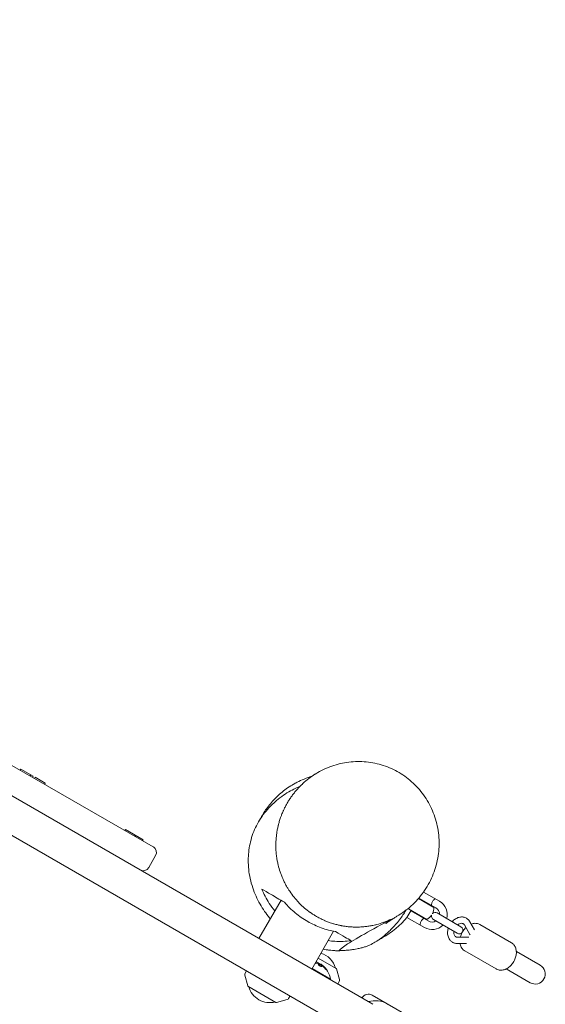
# Model space of a CAD drawing. Units: millimetres. Extents: x -13923 to 14088, y -4732 to 20293.
# Drawn here: x 7920 to 8336, y 1275 to 2054 of the extents above; entities that cross this region are included whole.
import ezdxf

# ---------------------------------------------------------------- set-up
doc = ezdxf.new("R2010")
doc.units = ezdxf.units.MM
doc.header["$LTSCALE"] = 20
doc.layers.add('2d', color=230, linetype='Continuous')

msp = doc.modelspace()

# ---------------------------------------------------------------- linework, layer by layer
at = {"layer": '2d', "lineweight": 0}
for p, q in [((6848.69, 2053.83), (8199.11, 1274.6)), ((6835.15, 2030.47), (8185.62, 1251.22)), ((8025.33, 1399.12), (7904.75, 1468.7)), ((7919.92, 1459.95), (7920.42, 1460.82)), ((7920.42, 1460.82), (7930.14, 1455.2)), ((7927.97, 1455.3), (7928.47, 1456.17)), ((7929.65, 1454.34), (7930.14, 1455.2)), ((7931.28, 1453.39), (7931.78, 1454.26)), ((7931.78, 1454.26), (7939.84, 1449.61)), ((7939.34, 1448.74), (7939.84, 1449.61)), ((8002.7, 1412.18), (8003.2, 1413.05)), ((8003.2, 1413.05), (8017.36, 1404.88)), ((8010.75, 1407.54), (8011.25, 1408.4)), ((8016.86, 1404.01), (8017.36, 1404.88)), ((8021.67, 1382.76), (8027.17, 1392.29)), ((8126.4, 1356.97), (8108.9, 1326.66)), ((8235.13, 1358.3), (8247.25, 1351.31)), ((8248.92, 1350.92), (8235.46, 1358.69)), ((8237.41, 1356.99), (8237.66, 1357.42)), ((8239.18, 1363.47), (8251.92, 1356.12)), ((8229.07, 1348.53), (8226.07, 1343.33)), ((8241.75, 1341.79), (8227.28, 1350.13)), ((8229.07, 1348.53), (8242.93, 1340.53)), ((8242.61, 1353.99), (8242.86, 1354.42)), ((8239.93, 1335.33), (8226.07, 1343.33)), ((8231.67, 1347.03), (8231.92, 1347.46)), ((8236.86, 1344.03), (8237.11, 1344.46)), ((8246.93, 1341.68), (8265.81, 1330.79)), ((8268.81, 1335.98), (8249.93, 1346.88)), ((8275.84, 1329.89), (8271.49, 1337.5)), ((8279.52, 1333.52), (8275.83, 1339.98)), ((8308.73, 1323.34), (8283.83, 1337.71)), ((8167.99, 1332.41), (8150.74, 1302.52)), ((8265.84, 1327.71), (8274.61, 1327.76)), ((8265.87, 1322.71), (8273.3, 1322.75)), ((8296.74, 1302.55), (8271.83, 1316.92)), ((8155.74, 1311.18), (8170.15, 1302.86)), ((8331.54, 1305.56), (8312.63, 1316.47)), ((8150.99, 1302.95), (8165.58, 1294.53)), ((8154.82, 1308.01), (8154.72, 1307.84)), ((8172.65, 1294.1), (8170.38, 1302.56)), ((8304.64, 1302.61), (8323.55, 1291.7)), ((8100.01, 1289.24), (8097.75, 1297.69)), ((8097.91, 1299.14), (8099, 1301.2)), ((8165.58, 1294.53), (8165.33, 1294.09)), ((8122.41, 1276.14), (8100.25, 1288.93)), ((8171.39, 1290.6), (8172.48, 1292.65)), ((8122.79, 1276.09), (8131.24, 1278.36)), ((8132.42, 1279.23), (8133.65, 1281.2)), ((8262.48, 1244.96), (8198.65, 1281.8)), ((8199.11, 1274.6), (8199.12, 1274.6))]:
    msp.add_line(p, q, dxfattribs=at)
for centre, radius, start, end in [((8022.84, 1394.79), 5, 330.0139, 60.0139), ((8017.34, 1385.26), 5, 240.0139, 330.0139), ((8245.92, 1345.73), 12, 344.49141, 60.0139), ((8226.28, 1350.13), 1, 3.06963, 25.20415), ((8237.26, 1350.72), 10, 183.06963, 183.38091), ((8237.26, 1350.72), 10, 333.73331, 3.38091), ((8245.92, 1345.73), 6, 0.0139, 60.0139), ((8237.26, 1350.72), 10, 296.64688, 326.29448), ((8245.92, 1345.73), 6, 240.0139, 300.0139), ((8248.43, 1344.28), 3, 163.20014, 240.0139), ((8248.43, 1344.28), 3, 60.0139, 136.82765), ((8245.92, 1345.73), 12, 240.0139, 315.53638), ((8267.31, 1333.39), 3, 240.0139, 60.01387), ((8153.08, 1298.87), 17, 14.86829, 73.10327), ((8147.44, 1291.11), 18.33, 53.06279, 66.47978), ((8147.54, 1291.28), 18.33, 10.20436, 52.38623), ((8169.9, 1302.43), 0.5, 15.0139, 60.0139), ((8327.54, 1298.63), 8, 240.0139, 60.01387), ((8099.68, 1298.21), 2, 152.0139, 195.0139), ((8170.72, 1293.59), 2, 332.0139, 15.0139), ((8100.5, 1289.37), 0.5, 195.0139, 240.0139), ((8117.32, 1292.92), 17, 194.86829, 285.15949), ((8130.72, 1280.29), 2, 285.0139, 328.0139), ((8195.65, 1276.6), 6, 60.0139, 150.0139), ((8122.66, 1276.58), 0.5, 240.0139, 285.0139), ((8200.78, 1257.48), 20, 60.0139, 105.58689)]:
    msp.add_arc(centre, radius, start, end, dxfattribs=at)
for centre, major_axis, ratio, start_param, end_param in [((8148.61, 1290.67), (9.13, 15.83), 0.47027, 0.217944, 0.439995), ((8148.83, 1290.54), (9, 15.6), 0.898878, -0.048048, 0.122951), ((8157.69, 1305.39), (-2.22, 1.6), 0.283761, -1.961315, -1.871434), ((8147.07, 1291.55), (9.13, 15.82), 0.928039, -0.370784, -0.201333)]:
    msp.add_ellipse(centre, major_axis=major_axis, ratio=ratio, start_param=start_param, end_param=end_param, dxfattribs=at)
at = {"layer": '2d', "lineweight": 0, "extrusion": (0, 0, -1)}
for centre, major_axis, ratio, start_param, end_param in [((8146.76, 1291.5), (9.15, 15.86), 0.462474, -0.246418, -0.166253), ((8146.86, 1291.67), (9.15, 15.86), 0.462474, -0.246418, -0.166253), ((8171.48, 1282.43), (15.29, -24.32), 0.151264, -2.761091, -2.751902), ((8147.73, 1290.94), (9.15, 15.86), 0.922591, 0.168181, 0.370221), ((8147.83, 1291.12), (9.15, 15.86), 0.922591, 0.168181, 0.370221)]:
    msp.add_ellipse(centre, major_axis=major_axis, ratio=ratio, start_param=start_param, end_param=end_param, dxfattribs=at)
at = {"layer": '2d', "lineweight": 0}
for points, knots in [([(8153.94, 1457.11), (8155.92, 1458.32), (8157.97, 1459.44), (8162.2, 1461.45), (8164.37, 1462.34), (8168.78, 1463.88), (8171.02, 1464.53), (8175.54, 1465.57), (8177.83, 1465.98), (8182.41, 1466.53), (8184.72, 1466.68), (8189.32, 1466.73), (8191.62, 1466.63), (8196.19, 1466.18), (8198.46, 1465.84), (8202.95, 1464.9), (8205.17, 1464.31), (8209.54, 1462.89), (8211.69, 1462.05), (8215.89, 1460.16), (8217.94, 1459.1), (8221.92, 1456.75), (8223.86, 1455.46), (8227.58, 1452.67), (8229.37, 1451.17), (8232.78, 1447.97), (8234.41, 1446.27), (8237.47, 1442.68), (8238.9, 1440.8), (8241.57, 1436.88), (8242.8, 1434.83), (8245.03, 1430.6), (8246.04, 1428.41), (8247.8, 1423.93), (8248.56, 1421.63), (8249.83, 1416.95), (8250.33, 1414.56), (8251.08, 1409.74), (8251.32, 1407.3), (8251.52, 1402.4), (8251.49, 1399.94), (8251.15, 1395.04), (8250.84, 1392.59), (8249.96, 1387.74), (8249.39, 1385.34), (8247.98, 1380.62), (8247.15, 1378.31), (8245.23, 1373.78), (8244.15, 1371.57), (8241.75, 1367.3), (8240.44, 1365.23), (8237.61, 1361.27), (8236.09, 1359.37), (8232.87, 1355.76), (8231.16, 1354.05), (8228.13, 1351.32), (8226.85, 1350.26), (8225.54, 1349.25)], [0, 0, 0, 0, 7.027688, 7.027688, 14.068169, 14.068169, 21.043407, 21.043407, 27.989115, 27.989115, 34.923032, 34.923032, 41.871016, 41.871016, 48.857005, 48.857005, 55.900632, 55.900632, 63.024759, 63.024759, 70.243653, 70.243653, 77.564523, 77.564523, 85.001414, 85.001414, 92.553162, 92.553162, 100.216295, 100.216295, 107.983334, 107.983334, 115.842426, 115.842426, 123.77925, 123.77925, 131.76928, 131.76928, 139.790815, 139.790815, 147.803732, 147.803732, 155.802015, 155.802015, 163.747925, 163.747925, 171.59835, 171.59835, 179.375388, 179.375388, 187.027476, 187.027476, 194.55671, 194.55671, 201.975393, 201.975393, 207.030144, 207.030144, 207.030144, 207.030144]), ([(8109.95, 1421.27), (8110.29, 1421.93), (8110.65, 1422.58), (8111.8, 1424.63), (8112.64, 1426.02), (8114.44, 1428.73), (8115.4, 1430.08), (8117.42, 1432.71), (8118.5, 1434.01), (8120.78, 1436.56), (8122, 1437.81), (8124.55, 1440.25), (8125.89, 1441.43), (8128.7, 1443.73), (8130.17, 1444.83), (8133.23, 1446.94), (8134.88, 1447.97), (8137.19, 1449.3), (8138.11, 1449.8), (8140.88, 1451.23), (8142.74, 1452.08), (8146.74, 1453.71), (8148.84, 1454.46), (8150.82, 1455.07)], [98.621572, 98.621572, 98.621572, 98.621572, 100.866839, 100.866839, 105.690548, 105.690548, 110.675376, 110.675376, 115.907761, 115.907761, 121.534139, 121.534139, 127.588855, 127.588855, 134.119549, 134.119549, 141.187947, 141.187947, 145.94977, 145.94977, 155.480211, 155.480211, 165.297714, 165.297714, 165.297714, 165.297714]), ([(8213.75, 1342.01), (8211.86, 1341.1), (8209.94, 1340.3), (8207.98, 1339.59), (8207.87, 1339.55), (8207.75, 1339.5), (8207.64, 1339.46), (8205.8, 1338.8), (8203.92, 1338.23), (8202.02, 1337.74), (8201.7, 1337.65), (8201.37, 1337.57), (8201.05, 1337.5), (8200.36, 1337.33), (8199.66, 1337.17), (8198.96, 1337.03), (8198.53, 1336.94), (8198.09, 1336.85), (8197.65, 1336.77), (8197.58, 1336.76), (8197.5, 1336.74), (8197.42, 1336.73), (8196.92, 1336.64), (8196.43, 1336.56), (8195.94, 1336.48), (8195.91, 1336.48), (8195.89, 1336.47), (8195.86, 1336.47), (8195.31, 1336.38), (8194.77, 1336.31), (8194.22, 1336.24), (8193.73, 1336.17), (8193.25, 1336.11), (8192.75, 1336.06), (8191.72, 1335.95), (8190.68, 1335.87), (8189.65, 1335.81), (8188.89, 1335.77), (8188.14, 1335.74), (8187.39, 1335.72), (8187.11, 1335.72), (8186.83, 1335.71), (8186.55, 1335.71), (8185.52, 1335.7), (8184.48, 1335.72), (8183.45, 1335.76), (8182.93, 1335.78), (8182.42, 1335.81), (8181.9, 1335.84), (8181.46, 1335.87), (8181.02, 1335.9), (8180.58, 1335.94), (8180.51, 1335.95), (8180.43, 1335.96), (8180.36, 1335.96), (8179.32, 1336.05), (8178.29, 1336.17), (8177.27, 1336.32), (8177.24, 1336.32), (8177.22, 1336.32), (8177.19, 1336.33), (8176.2, 1336.47), (8175.2, 1336.63), (8174.22, 1336.82), (8174.1, 1336.84), (8173.98, 1336.86), (8173.87, 1336.88), (8172.98, 1337.06), (8172.1, 1337.25), (8171.23, 1337.46), (8170.24, 1337.7), (8169.25, 1337.96), (8168.28, 1338.24), (8167.99, 1338.33), (8167.71, 1338.41), (8167.42, 1338.5), (8166.74, 1338.71), (8166.06, 1338.93), (8165.39, 1339.16), (8164.43, 1339.49), (8163.48, 1339.84), (8162.54, 1340.22), (8162.11, 1340.39), (8161.67, 1340.57), (8161.24, 1340.75), (8161.21, 1340.77), (8161.17, 1340.78), (8161.14, 1340.8), (8160.67, 1341), (8160.21, 1341.2), (8159.75, 1341.41), (8159.25, 1341.64), (8158.76, 1341.87), (8158.27, 1342.11), (8157.86, 1342.31), (8157.45, 1342.52), (8157.04, 1342.73), (8156.49, 1343.01), (8155.95, 1343.3), (8155.41, 1343.6), (8155.08, 1343.78), (8154.75, 1343.97), (8154.42, 1344.16), (8153.56, 1344.65), (8152.71, 1345.17), (8151.88, 1345.7), (8151.25, 1346.1), (8150.62, 1346.52), (8150, 1346.95), (8149.81, 1347.08), (8149.62, 1347.22), (8149.43, 1347.35), (8147.9, 1348.43), (8146.43, 1349.58), (8145.01, 1350.78), (8144.93, 1350.85), (8144.85, 1350.92), (8144.77, 1350.99), (8144.05, 1351.6), (8143.36, 1352.23), (8142.68, 1352.87), (8141.93, 1353.57), (8141.2, 1354.28), (8140.5, 1355.01), (8140.49, 1355.02), (8140.48, 1355.03), (8140.47, 1355.04), (8139.13, 1356.43), (8137.86, 1357.87), (8136.66, 1359.35), (8135.45, 1360.86), (8134.31, 1362.41), (8133.24, 1364.01), (8133.12, 1364.19), (8133, 1364.37), (8132.88, 1364.55), (8132.47, 1365.18), (8132.08, 1365.81), (8131.69, 1366.45), (8131.55, 1366.67), (8131.42, 1366.9), (8131.28, 1367.13), (8130.93, 1367.74), (8130.58, 1368.34), (8130.25, 1368.96), (8130.1, 1369.23), (8129.95, 1369.5), (8129.81, 1369.78), (8129.51, 1370.35), (8129.22, 1370.92), (8128.93, 1371.51), (8128.51, 1372.37), (8128.11, 1373.23), (8127.73, 1374.11), (8127.57, 1374.47), (8127.42, 1374.83), (8127.27, 1375.19), (8127.06, 1375.71), (8126.85, 1376.22), (8126.65, 1376.74), (8126.31, 1377.63), (8125.99, 1378.52), (8125.69, 1379.42), (8125.08, 1381.23), (8124.56, 1383.06), (8124.11, 1384.91), (8123.98, 1385.46), (8123.86, 1386.01), (8123.74, 1386.56), (8123.53, 1387.54), (8123.34, 1388.52), (8123.18, 1389.51), (8123.12, 1389.86), (8123.07, 1390.21), (8123.01, 1390.56), (8122.92, 1391.2), (8122.83, 1391.84), (8122.76, 1392.48), (8122.61, 1393.74), (8122.49, 1395), (8122.41, 1396.26), (8122.37, 1396.98), (8122.34, 1397.7), (8122.32, 1398.43), (8122.31, 1398.66), (8122.3, 1398.88), (8122.3, 1399.11), (8122.28, 1400.07), (8122.28, 1401.02), (8122.31, 1401.97), (8122.35, 1403.88), (8122.48, 1405.79), (8122.69, 1407.7), (8122.8, 1408.61), (8122.91, 1409.51), (8123.05, 1410.41), (8123.06, 1410.47), (8123.07, 1410.52), (8123.08, 1410.57), (8123.23, 1411.52), (8123.39, 1412.48), (8123.58, 1413.43), (8123.59, 1413.44), (8123.59, 1413.44), (8123.59, 1413.45), (8123.78, 1414.41), (8124, 1415.37), (8124.23, 1416.31), (8124.24, 1416.35), (8124.25, 1416.39), (8124.26, 1416.43), (8124.48, 1417.34), (8124.73, 1418.24), (8124.99, 1419.14), (8125.31, 1420.21), (8125.65, 1421.27), (8126.02, 1422.33), (8126.29, 1423.11), (8126.58, 1423.89), (8126.88, 1424.67), (8127.24, 1425.58), (8127.61, 1426.48), (8128.01, 1427.37), (8128.11, 1427.61), (8128.22, 1427.84), (8128.32, 1428.08), (8128.62, 1428.73), (8128.94, 1429.39), (8129.26, 1430.04), (8129.7, 1430.92), (8130.15, 1431.79), (8130.63, 1432.66), (8130.82, 1433), (8131.01, 1433.33), (8131.2, 1433.67), (8131.5, 1434.19), (8131.82, 1434.72), (8132.14, 1435.24), (8132.37, 1435.63), (8132.62, 1436.01), (8132.86, 1436.4), (8133.16, 1436.86), (8133.46, 1437.32), (8133.77, 1437.78), (8134.06, 1438.2), (8134.34, 1438.61), (8134.64, 1439.03), (8134.65, 1439.05), (8134.66, 1439.07), (8134.68, 1439.08), (8134.96, 1439.48), (8135.24, 1439.87), (8135.53, 1440.26), (8136.14, 1441.07), (8136.76, 1441.86), (8137.4, 1442.65), (8137.83, 1443.17), (8138.27, 1443.69), (8138.71, 1444.2), (8138.93, 1444.45), (8139.15, 1444.7), (8139.38, 1444.95), (8140.61, 1446.33), (8141.91, 1447.66), (8143.27, 1448.94), (8143.4, 1449.06), (8143.53, 1449.18), (8143.65, 1449.3), (8145.15, 1450.68), (8146.72, 1452.01), (8148.38, 1453.28)], [-200.425105, -200.425105, -200.425105, -200.425105, -194.343973, -194.343973, -194.343973, -193.99127, -193.99127, -193.99127, -188.277773, -188.277773, -188.277773, -187.307271, -187.307271, -187.307271, -185.246833, -185.246833, -185.246833, -183.963729, -183.963729, -183.963729, -183.731676, -183.731676, -183.731676, -182.291959, -182.291959, -182.291959, -182.217827, -182.217827, -182.217827, -180.614437, -180.614437, -180.614437, -179.175543, -179.175543, -179.175543, -176.140235, -176.140235, -176.140235, -173.905354, -173.905354, -173.905354, -173.080585, -173.080585, -173.080585, -170.038414, -170.038414, -170.038414, -168.516105, -168.516105, -168.516105, -167.203147, -167.203147, -167.203147, -166.980948, -166.980948, -166.980948, -163.931985, -163.931985, -163.931985, -163.85893, -163.85893, -163.85893, -160.882554, -160.882554, -160.882554, -160.521329, -160.521329, -160.521329, -157.810821, -157.810821, -157.810821, -154.739611, -154.739611, -154.739611, -153.826193, -153.826193, -153.826193, -151.660191, -151.660191, -151.660191, -148.572948, -148.572948, -148.572948, -147.139109, -147.139109, -147.139109, -147.026143, -147.026143, -147.026143, -145.478059, -145.478059, -145.478059, -143.795587, -143.795587, -143.795587, -142.376809, -142.376809, -142.376809, -140.452061, -140.452061, -140.452061, -139.266287, -139.266287, -139.266287, -136.147314, -136.147314, -136.147314, -133.764978, -133.764978, -133.764978, -133.01996, -133.01996, -133.01996, -127.077895, -127.077895, -127.077895, -126.740113, -126.740113, -126.740113, -123.734353, -123.734353, -123.734353, -120.431077, -120.431077, -120.431077, -120.390812, -120.390812, -120.390812, -114.097751, -114.097751, -114.097751, -107.741576, -107.741576, -107.741576, -107.017674, -107.017674, -107.017674, -104.557224, -104.557224, -104.557224, -103.676423, -103.676423, -103.676423, -101.364484, -101.364484, -101.364484, -100.327286, -100.327286, -100.327286, -98.146354, -98.146354, -98.146354, -94.94842, -94.94842, -94.94842, -93.623074, -93.623074, -93.623074, -91.748919, -91.748919, -91.748919, -88.547555, -88.547555, -88.547555, -82.138467, -82.138467, -82.138467, -80.248908, -80.248908, -80.248908, -76.905367, -76.905367, -76.905367, -75.720927, -75.720927, -75.720927, -73.561825, -73.561825, -73.561825, -69.308484, -69.308484, -69.308484, -66.874742, -66.874742, -66.874742, -66.105894, -66.105894, -66.105894, -62.905814, -62.905814, -62.905814, -56.510177, -56.510177, -56.510177, -53.497314, -53.497314, -53.497314, -53.317947, -53.317947, -53.317947, -50.153772, -50.153772, -50.153772, -50.128262, -50.128262, -50.128262, -46.942527, -46.942527, -46.942527, -46.810231, -46.810231, -46.810231, -43.762824, -43.762824, -43.762824, -40.123148, -40.123148, -40.123148, -37.42302, -37.42302, -37.42302, -34.263843, -34.263843, -34.263843, -33.436065, -33.436065, -33.436065, -31.111568, -31.111568, -31.111568, -27.96605, -27.96605, -27.96605, -26.748981, -26.748981, -26.748981, -24.827286, -24.827286, -24.827286, -23.405458, -23.405458, -23.405458, -21.696296, -21.696296, -21.696296, -20.133043, -20.133043, -20.133043, -20.06194, -20.06194, -20.06194, -18.571229, -18.571229, -18.571229, -15.455023, -15.455023, -15.455023, -13.374343, -13.374343, -13.374343, -12.34635, -12.34635, -12.34635, -6.687083, -6.687083, -6.687083, -6.155712, -6.155712, -6.155712, 0, 0, 0, 0]), ([(8153.95, 1457.1), (8153.94, 1457.09), (8153.93, 1457.09), (8153.93, 1457.09), (8153.88, 1457.06), (8153.84, 1457.03), (8153.79, 1457), (8153.7, 1456.95), (8153.61, 1456.89), (8153.51, 1456.83), (8153.33, 1456.72), (8153.15, 1456.61), (8152.97, 1456.49), (8152.81, 1456.39), (8152.66, 1456.29), (8152.5, 1456.19), (8152.48, 1456.18), (8152.45, 1456.16), (8152.43, 1456.15), (8152.25, 1456.03), (8152.08, 1455.91), (8151.9, 1455.79), (8151.81, 1455.73), (8151.72, 1455.68), (8151.63, 1455.62), (8151.54, 1455.56), (8151.46, 1455.5), (8151.37, 1455.44), (8151.2, 1455.32), (8151.02, 1455.2), (8150.84, 1455.07), (8150.76, 1455.01), (8150.67, 1454.95), (8150.59, 1454.89), (8150.54, 1454.86), (8150.5, 1454.83), (8150.46, 1454.8), (8150.41, 1454.77), (8150.37, 1454.74), (8150.32, 1454.71), (8150.15, 1454.59), (8149.98, 1454.46), (8149.81, 1454.34), (8149.64, 1454.21), (8149.46, 1454.09), (8149.29, 1453.96), (8149.12, 1453.84), (8148.95, 1453.71), (8148.78, 1453.58), (8148.7, 1453.52), (8148.61, 1453.46), (8148.53, 1453.39), (8148.49, 1453.36), (8148.45, 1453.33), (8148.4, 1453.29), (8148.4, 1453.29), (8148.39, 1453.29), (8148.39, 1453.28)], [-6.818673, -6.818673, -6.818673, -6.818673, -6.796976, -6.796976, -6.796976, -6.635933, -6.635933, -6.635933, -6.313811, -6.313811, -6.313811, -5.669426, -5.669426, -5.669426, -5.110762, -5.110762, -5.110762, -5.024863, -5.024863, -5.024863, -4.380045, -4.380045, -4.380045, -4.057522, -4.057522, -4.057522, -3.734927, -3.734927, -3.734927, -3.089521, -3.089521, -3.089521, -2.766714, -2.766714, -2.766714, -2.605285, -2.605285, -2.605285, -2.44384, -2.44384, -2.44384, -1.797895, -1.797895, -1.797895, -1.1517, -1.1517, -1.1517, -0.505265, -0.505265, -0.505265, -0.181962, -0.181962, -0.181962, -0.020289, -0.020289, -0.020289, 0, 0, 0, 0]), ([(8117.91, 1342.26), (8117.7, 1342.49), (8117.5, 1342.73), (8115.88, 1344.69), (8114.57, 1346.42), (8112.05, 1350.06), (8110.85, 1351.97), (8108.59, 1355.95), (8107.54, 1358.03), (8105.63, 1362.3), (8104.76, 1364.5), (8103.2, 1369.12), (8102.51, 1371.58), (8101.44, 1376.52), (8101.07, 1378.95), (8100.57, 1383.77), (8100.42, 1386.13), (8100.45, 1390.79), (8100.56, 1392.91), (8101.02, 1397.22), (8101.36, 1399.41), (8102.32, 1403.77), (8102.91, 1405.94), (8104.35, 1410.22), (8105.2, 1412.33), (8107.13, 1416.46), (8108.22, 1418.48), (8110.65, 1422.41), (8111.98, 1424.32), (8114.87, 1427.99), (8116.48, 1429.79), (8119.17, 1432.52), (8120.34, 1433.63), (8123.27, 1436.25), (8125.08, 1437.7), (8128.77, 1440.38), (8130.63, 1441.59), (8134.25, 1443.71), (8136, 1444.63), (8138.95, 1446.05), (8140.18, 1446.59), (8141.37, 1447.08)], [142.109634, 142.109634, 142.109634, 142.109634, 144.181081, 144.181081, 159.162541, 159.162541, 175.480581, 175.480581, 193.101912, 193.101912, 211.699409, 211.699409, 231.519887, 231.519887, 250.293239, 250.293239, 269.001403, 269.001403, 283.444857, 283.444857, 297.380277, 297.380277, 310.588278, 310.588278, 323.145715, 323.145715, 335.336209, 335.336209, 347.476098, 347.476098, 359.67691, 359.67691, 368.872395, 368.872395, 382.393002, 382.393002, 396.257315, 396.257315, 409.640292, 409.640292, 419.457466, 419.457466, 419.457466, 419.457466]), ([(8121.5, 1348.49), (8119.9, 1350.42), (8118.44, 1352.42), (8114.72, 1358.13), (8112.74, 1361.96), (8111.19, 1365.74)], [7.114023, 7.114023, 7.114023, 7.114023, 7.911236, 7.911236, 9.350272, 9.350272, 9.350272, 9.350272]), ([(8111.19, 1365.74), (8113.24, 1364.56), (8115.72, 1363.13), (8121.37, 1359.87), (8125.02, 1357.76), (8129.18, 1355.36)], [0.001942, 0.001942, 0.001942, 0.001942, 10.954487, 10.954487, 21.425769, 21.425769, 21.425769, 21.425769]), ([(8245.46, 1352.92), (8245.46, 1352.92), (8245.46, 1353.01), (8245.49, 1353.35), (8245.52, 1353.6), (8245.61, 1354.15), (8245.68, 1354.5), (8245.91, 1355.21), (8246.07, 1355.59), (8246.45, 1356.26), (8246.7, 1356.58), (8247.2, 1357.14), (8247.47, 1357.37), (8247.9, 1357.73), (8248.1, 1357.88), (8248.38, 1358.07), (8248.46, 1358.12), (8248.46, 1358.12)], [-1.383806, -1.383806, -1.383806, -1.383806, -1.2686462, -1.2686462, -1.1534864, -1.1534864, -1.0380119, -1.0380119, -0.9225373, -0.9225373, -0.8070628, -0.8070628, -0.6915882, -0.6915882, -0.5764284, -0.5764284, -0.4612687, -0.4612687, -0.4612687, -0.4612687]), ([(8129.18, 1355.36), (8131.7, 1352.36), (8134.53, 1349.55), (8140.69, 1344.43), (8143.99, 1342.13), (8150.94, 1338.14), (8154.55, 1336.46), (8161.96, 1333.78), (8165.71, 1332.8), (8169.44, 1332.13)], [0.004269, 0.004269, 0.004269, 0.004269, 1.245127, 1.245127, 2.443795, 2.443795, 3.632397, 3.632397, 4.826999, 4.826999, 4.826999, 4.826999]), ([(8225.19, 1348.98), (8225.1, 1348.82), (8225, 1348.65), (8224.61, 1348.01), (8224.31, 1347.51), (8223.32, 1345.93), (8222.55, 1344.77), (8220.73, 1342.2), (8219.65, 1340.78), (8217.04, 1337.58), (8215.12, 1335.46), (8212.53, 1332.88), (8211.64, 1332.03), (8208.83, 1329.48), (8207.24, 1328.17), (8203.94, 1325.78), (8202.93, 1325.03), (8199.75, 1323.11), (8198.17, 1322.21), (8195.49, 1321.02), (8194.64, 1320.68), (8192.94, 1320.08), (8192.09, 1319.81), (8191.23, 1319.56)], [479.19225, 479.19225, 479.19225, 479.19225, 483.461842, 483.461842, 494.811638, 494.811638, 518.600486, 518.600486, 546.949337, 546.949337, 583.866324, 583.866324, 602.731473, 602.731473, 641.966828, 641.966828, 660.57946, 660.57946, 668.831935, 668.831935, 672.932183, 672.932183, 677.173457, 677.173457, 677.173457, 677.173457]), ([(8225.53, 1349.24), (8223.72, 1347.85), (8221.84, 1346.55), (8219.84, 1345.32), (8219.81, 1345.3), (8219.78, 1345.28)], [-13.949989, -13.949989, -13.949989, -13.949989, -6.986797, -6.986797, -6.869296, -6.869296, -6.869296, -6.869296]), ([(8171.87, 1316.97), (8172.62, 1316.95), (8172.2, 1319.19), (8198.34, 1333.62), (8213.75, 1342.01)], [-930.434363, -930.434363, -930.434363, -930.434363, -503.261735, -0.000224, -0.000224, -0.000224, -0.000224]), ([(8203.8, 1325.7), (8204.73, 1326.17), (8205.65, 1326.66), (8214.12, 1331.41), (8220.75, 1336.97), (8226.17, 1343.51)], [53.072137, 53.072137, 53.072137, 53.072137, 56.239335, 56.239335, 82.488226, 82.488226, 82.488226, 82.488226]), ([(8219.78, 1345.28), (8219.7, 1345.23), (8219.61, 1345.18), (8219.25, 1344.95), (8218.94, 1344.76), (8217.99, 1344.16), (8217.23, 1343.67), (8215.61, 1342.64), (8214.78, 1342.11), (8212.81, 1340.83), (8211.9, 1340.23), (8210.7, 1339.41), (8210.27, 1339.11), (8209.54, 1338.58), (8209.29, 1338.38), (8209.23, 1338.34), (8209.23, 1338.33), (8209.23, 1338.33)], [0, 0, 0, 0, 10.000013, 10.000013, 40.000335, 40.000335, 90.622538, 90.622538, 147.956971, 147.956971, 238.047261, 238.047261, 299.990561, 299.990561, 375.015733, 375.015733, 383.988403, 383.988403, 383.988403, 383.988403]), ([(8236.46, 1337.33), (8236.46, 1337.33), (8236.47, 1337.42), (8236.5, 1337.76), (8236.52, 1338.01), (8236.61, 1338.56), (8236.68, 1338.91), (8236.91, 1339.62), (8237.07, 1340), (8237.27, 1340.33), (8237.46, 1340.67), (8237.7, 1340.99), (8238.21, 1341.55), (8238.47, 1341.78), (8238.9, 1342.14), (8239.11, 1342.29), (8239.39, 1342.48), (8239.46, 1342.53), (8239.46, 1342.53)], [-0.4612687, -0.4612687, -0.4612687, -0.4612687, -0.3461089, -0.3461089, -0.2309491, -0.2309491, -0.1154746, -0.1154746, 0, 0, 0, 0.1154746, 0.1154746, 0.2309491, 0.2309491, 0.3461089, 0.3461089, 0.4612687, 0.4612687, 0.4612687, 0.4612687]), ([(8273.11, 1342.74), (8272.34, 1343.18), (8271.5, 1343.48), (8269.71, 1343.76), (8268.78, 1343.74), (8266.86, 1343.39), (8265.88, 1343.03), (8263.99, 1342), (8263.07, 1341.31), (8262.1, 1340.35), (8261.95, 1340.19), (8261.8, 1340.03)], [5.880951, 5.880951, 5.880951, 5.880951, 6.155436, 6.155436, 6.442359, 6.442359, 6.757195, 6.757195, 7.09471, 7.09471, 7.158529, 7.158529, 7.158529, 7.158529]), ([(8275.83, 1339.98), (8275.7, 1340.2), (8275.56, 1340.43), (8275.26, 1340.85), (8275.09, 1341.06), (8274.75, 1341.45), (8274.56, 1341.64), (8274.18, 1341.99), (8273.98, 1342.16), (8273.55, 1342.47), (8273.34, 1342.61), (8273.11, 1342.74)], [5.4745493, 5.4745493, 5.4745493, 5.4745493, 5.5558297, 5.5558297, 5.6371101, 5.6371101, 5.7183906, 5.7183906, 5.799671, 5.799671, 5.8809514, 5.8809514, 5.8809514, 5.8809514]), ([(8258.8, 1334.83), (8258.76, 1334.69), (8258.72, 1334.56), (8258.36, 1333.28), (8258.2, 1332.12), (8258.24, 1329.85), (8258.42, 1328.75), (8259.15, 1326.77), (8259.67, 1325.88), (8260.85, 1324.56), (8261.45, 1324.07), (8262.11, 1323.68)], [7.744966, 7.744966, 7.744966, 7.744966, 7.787003, 7.787003, 8.132762, 8.132762, 8.470873, 8.470873, 8.784769, 8.784769, 9.022544, 9.022544, 9.022544, 9.022544]), ([(8270.61, 1338.41), (8270.39, 1338.54), (8270.15, 1338.62), (8269.44, 1338.75), (8268.92, 1338.72), (8267.89, 1338.41), (8267.42, 1338.2), (8266.74, 1337.76), (8266.52, 1337.6), (8266.31, 1337.43)], [5.880951, 5.880951, 5.880951, 5.880951, 6.14438, 6.14438, 6.546736, 6.546736, 6.840433, 6.840433, 6.976933, 6.976933, 6.976933, 6.976933]), ([(8272.71, 1335.37), (8271.91, 1334.6), (8271.19, 1333.74), (8270.35, 1332.5), (8270.15, 1332.18), (8269.96, 1331.85)], [7.0742638, 7.0742638, 7.0742638, 7.0742638, 7.3798391, 7.3798391, 7.4822699, 7.4822699, 7.4822699, 7.4822699]), ([(8271.49, 1337.5), (8271.44, 1337.58), (8271.39, 1337.66), (8271.28, 1337.81), (8271.22, 1337.88), (8271.11, 1338.01), (8271.05, 1338.07), (8270.93, 1338.18), (8270.87, 1338.23), (8270.74, 1338.33), (8270.68, 1338.37), (8270.61, 1338.41)], [5.4745493, 5.4745493, 5.4745493, 5.4745493, 5.5558297, 5.5558297, 5.6371101, 5.6371101, 5.7183906, 5.7183906, 5.799671, 5.799671, 5.8809514, 5.8809514, 5.8809514, 5.8809514]), ([(8283.83, 1337.71), (8283.05, 1338.16), (8282.19, 1338.45), (8280.37, 1338.74), (8279.42, 1338.7), (8277.96, 1338.43), (8277.43, 1338.27), (8276.91, 1338.08)], [5.9114735, 5.9114735, 5.9114735, 5.9114735, 6.1670688, 6.1670688, 6.4393489, 6.4393489, 6.5984887, 6.5984887, 6.5984887, 6.5984887]), ([(8181.91, 1324.94), (8177.77, 1324.4), (8173.43, 1324.22), (8167.24, 1324.58), (8165.48, 1324.76), (8163.71, 1325)], [0.00017, 0.00017, 0.00017, 0.00017, 1.465867, 1.465867, 2.039223, 2.039223, 2.039223, 2.039223]), ([(8169.44, 1332.13), (8172.44, 1330.4), (8174.94, 1328.96), (8178.8, 1326.73), (8180.4, 1325.81), (8181.91, 1324.94)], [0.000112, 0.000112, 0.000112, 0.000112, 10.475845, 10.475845, 21.164068, 21.164068, 21.164068, 21.164068]), ([(8263.31, 1332.23), (8263.3, 1332.15), (8263.28, 1332.07), (8263.2, 1331.45), (8263.2, 1330.92), (8263.32, 1329.98), (8263.44, 1329.56), (8263.76, 1328.83), (8263.98, 1328.53), (8264.34, 1328.19), (8264.47, 1328.1), (8264.61, 1328.02)], [7.926563, 7.926563, 7.926563, 7.926563, 7.965991, 7.965991, 8.246583, 8.246583, 8.53272, 8.53272, 8.85256, 8.85256, 9.022544, 9.022544, 9.022544, 9.022544]), ([(8264.61, 1328.02), (8264.68, 1327.98), (8264.75, 1327.94), (8264.89, 1327.88), (8264.97, 1327.85), (8265.12, 1327.8), (8265.21, 1327.78), (8265.38, 1327.75), (8265.46, 1327.73), (8265.65, 1327.72), (8265.74, 1327.71), (8265.84, 1327.71)], [2.7393588, 2.7393588, 2.7393588, 2.7393588, 2.8206392, 2.8206392, 2.9019197, 2.9019197, 2.9832001, 2.9832001, 3.0644805, 3.0644805, 3.145761, 3.145761, 3.145761, 3.145761]), ([(8269.96, 1331.85), (8269.39, 1330.85), (8268.92, 1329.79), (8268.47, 1328.38), (8268.38, 1328.05), (8268.29, 1327.72)], [1.1990846, 1.1990846, 1.1990846, 1.1990846, 1.5132438, 1.5132438, 1.6070906, 1.6070906, 1.6070906, 1.6070906]), ([(8171.87, 1316.97), (8171.34, 1316.98), (8170.87, 1316.99), (8169.86, 1317.03), (8169.34, 1317.06), (8168.19, 1317.13), (8167.59, 1317.17), (8166.23, 1317.28), (8165.51, 1317.35), (8163.83, 1317.54), (8162.91, 1317.66), (8161.25, 1317.91), (8160.51, 1318.04), (8159.77, 1318.17)], [0, 0, 0, 0, 1.834686, 1.834686, 4.323036, 4.323036, 7.808894, 7.808894, 12.796679, 12.796679, 20.057514, 20.057514, 26.332713, 26.332713, 26.332713, 26.332713]), ([(8189.84, 1319.19), (8188.7, 1318.89), (8187.64, 1318.67), (8185.78, 1318.31), (8184.98, 1318.18), (8183.29, 1317.91), (8182.37, 1317.78), (8179.78, 1317.45), (8178.26, 1317.33), (8176.47, 1317.21), (8175.91, 1317.19), (8175.11, 1317.15), (8174.83, 1317.14), (8174.32, 1317.13), (8174.12, 1317.12), (8173.73, 1317.11), (8173.58, 1317.1), (8173.28, 1317.09), (8173.16, 1317.08), (8172.85, 1317.06), (8172.63, 1317.04), (8172.13, 1316.99), (8172.04, 1316.98), (8171.96, 1316.97)], [0, 0, 0, 0, 5.918896, 5.918896, 11.751576, 11.751576, 18.749411, 18.749411, 32.523524, 32.523524, 41.249346, 41.249346, 49.639943, 49.639943, 60.311869, 60.311869, 75.873061, 75.873061, 100.116751, 100.116751, 145.57358, 145.57358, 153.762555, 153.762555, 153.762555, 153.762555]), ([(8262.11, 1323.68), (8262.34, 1323.55), (8262.57, 1323.44), (8263.05, 1323.23), (8263.3, 1323.13), (8263.8, 1322.98), (8264.05, 1322.91), (8264.56, 1322.81), (8264.82, 1322.77), (8265.34, 1322.72), (8265.61, 1322.71), (8265.87, 1322.71)], [2.7393588, 2.7393588, 2.7393588, 2.7393588, 2.8206392, 2.8206392, 2.9019197, 2.9019197, 2.9832001, 2.9832001, 3.0644805, 3.0644805, 3.145761, 3.145761, 3.145761, 3.145761]), ([(8268.05, 1322.72), (8268.09, 1322.52), (8268.12, 1322.32), (8268.41, 1321.07), (8268.83, 1320.05), (8269.99, 1318.35), (8270.7, 1317.64), (8271.62, 1317.05), (8271.73, 1316.98), (8271.83, 1316.92)], [2.0828657, 2.0828657, 2.0828657, 2.0828657, 2.1415624, 2.1415624, 2.4557216, 2.4557216, 2.7356881, 2.7356881, 2.7698809, 2.7698809, 2.7698809, 2.7698809]), ([(8308.73, 1323.34), (8309.51, 1322.89), (8310.19, 1322.29), (8311.35, 1320.86), (8311.8, 1320.02), (8312.46, 1318.12), (8312.63, 1317.04), (8312.68, 1314.85), (8312.55, 1313.73), (8312.03, 1311.53), (8311.63, 1310.44), (8310.96, 1309.07), (8310.79, 1308.73), (8310.6, 1308.41)], [0.371712, 0.371712, 0.371712, 0.371712, 0.627307, 0.627307, 0.899587, 0.899587, 1.211759, 1.211759, 1.525918, 1.525918, 1.840077, 1.840077, 1.942508, 1.942508, 1.942508, 1.942508]), ([(8153.7, 1306.82), (8153.64, 1306.8), (8153.58, 1306.79), (8153.44, 1306.78), (8153.36, 1306.78), (8153.25, 1306.79), (8153.23, 1306.79), (8153.2, 1306.79)], [-0.18577942, -0.18577942, -0.18577942, -0.18577942, -0.17656635, -0.17656635, -0.16746216, -0.16746216, -0.16505569, -0.16505569, -0.16505569, -0.16505569]), ([(8154.57, 1307.84), (8154.62, 1307.83), (8154.66, 1307.82), (8154.7, 1307.83), (8154.71, 1307.83), (8154.72, 1307.84)], [-0.2539605, -0.2539605, -0.2539605, -0.2539605, -0.1493073, -0.1493073, -0.1036772, -0.1036772, -0.1036772, -0.1036772]), ([(8154.67, 1308.01), (8154.72, 1308), (8154.76, 1308), (8154.81, 1308), (8154.82, 1308.01), (8154.81, 1308.03), (8154.79, 1308.05), (8154.7, 1308.11), (8154.65, 1308.14), (8154.58, 1308.17)], [-0.2542488, -0.2542488, -0.2542488, -0.2542488, -0.1494362, -0.1494362, -0.0755809, -0.0755809, -0.032966, -0.032966, 0, 0, 0, 0]), ([(8154.76, 1307.91), (8155.39, 1307.64), (8156.01, 1307.33), (8156.6, 1306.98), (8157.25, 1306.61), (8157.87, 1306.2), (8158.46, 1305.76)], [0.1964477, 0.1964477, 0.1964477, 0.1964477, 0.3092987, 0.3092987, 0.3092987, 0.4306167, 0.4306167, 0.4306167, 0.4306167]), ([(8154.77, 1307.94), (8154.85, 1307.9), (8154.94, 1307.85), (8155.04, 1307.79), (8155.05, 1307.79), (8155.06, 1307.78)], [-0.13564304, -0.13564304, -0.13564304, -0.13564304, -0.08549197, -0.08549197, -0.08042429, -0.08042429, -0.08042429, -0.08042429]), ([(8157.97, 1304.49), (8157.63, 1304.6), (8157.22, 1304.82), (8156.85, 1305.1), (8156.48, 1305.37), (8156.18, 1305.68), (8156.01, 1305.94), (8155.85, 1306.2), (8155.82, 1306.41), (8155.92, 1306.51), (8156.03, 1306.62), (8156.28, 1306.62), (8156.62, 1306.51)], [-5.650274, -5.650274, -5.650274, -5.650274, -4.237705, -4.237705, -4.237705, -2.825137, -2.825137, -2.825137, -1.412568, -1.412568, -1.412568, 0, 0, 0, 0]), ([(8155.86, 1306.37), (8155.92, 1306.41), (8156, 1306.42), (8156.22, 1306.42), (8156.36, 1306.39), (8156.52, 1306.34)], [-0.1228448, -0.1228448, -0.1228448, -0.1228448, -0.0640053, -0.0640053, 0, 0, 0, 0]), ([(8156.05, 1307.01), (8156.02, 1307.02), (8156, 1307.03), (8155.98, 1307.04), (8155.95, 1307.04), (8155.93, 1307.05), (8155.92, 1307.05)], [-0.1883312, -0.1883312, -0.1883312, -0.1883312, -0.1019322, -0.1019322, -0.1019322, 0, 0, 0, 0]), ([(8156.52, 1306.34), (8156.61, 1306.3), (8156.72, 1306.26), (8156.94, 1306.16), (8157.05, 1306.1), (8157.31, 1305.96), (8157.48, 1305.85), (8157.85, 1305.57), (8158.01, 1305.43), (8158.26, 1305.18), (8158.39, 1305.03), (8158.57, 1304.75), (8158.62, 1304.64), (8158.63, 1304.52), (8158.64, 1304.49), (8158.63, 1304.47)], [-1.213093, -1.213093, -1.213093, -1.213093, -1.056712, -1.056712, -0.900329, -0.900329, -0.699671, -0.699671, -0.510825, -0.510825, -0.354258, -0.354258, -0.223809, -0.223809, -0.194269, -0.194269, -0.194269, -0.194269]), ([(8157.97, 1304.49), (8158.31, 1304.38), (8158.56, 1304.39), (8158.67, 1304.5), (8158.78, 1304.61), (8158.75, 1304.81), (8158.58, 1305.07), (8158.41, 1305.32), (8158.11, 1305.63), (8157.74, 1305.9), (8157.37, 1306.17), (8156.95, 1306.4), (8156.62, 1306.51)], [0, 0, 0, 0, 1.411256, 1.411256, 1.411256, 2.822512, 2.822512, 2.822512, 4.233769, 4.233769, 4.233769, 5.645025, 5.645025, 5.645025, 5.645025]), ([(8158.78, 1305.52), (8158.77, 1305.52), (8158.76, 1305.53), (8158.75, 1305.54), (8158.71, 1305.58), (8158.67, 1305.61), (8158.62, 1305.64), (8158.58, 1305.67), (8158.54, 1305.7), (8158.5, 1305.73)], [-0.3683258, -0.3683258, -0.3683258, -0.3683258, -0.3278558, -0.3278558, -0.3278558, -0.163899, -0.163899, -0.163899, 0, 0, 0, 0]), ([(8158.9, 1305.41), (8158.9, 1305.41), (8158.91, 1305.41), (8159.01, 1305.33), (8159.1, 1305.25), (8159.2, 1305.16)], [-0.04297868, -0.04297868, -0.04297868, -0.04297868, -0.04181817, -0.04181817, 0, 0, 0, 0]), ([(8161.65, 1302.84), (8161.7, 1302.78), (8161.75, 1302.72), (8161.83, 1302.59), (8161.87, 1302.54), (8161.94, 1302.42), (8162, 1302.33), (8162.04, 1302.21), (8162.05, 1302.16), (8162.03, 1302.13), (8162, 1302.12), (8161.89, 1302.18), (8161.82, 1302.23), (8161.69, 1302.35), (8161.6, 1302.43), (8161.41, 1302.62), (8161.31, 1302.73), (8161.18, 1302.89), (8161.12, 1302.96), (8161.01, 1303.1), (8160.95, 1303.16), (8160.9, 1303.23)], [-0.272832, -0.272832, -0.272832, -0.272832, -0.2392262, -0.2392262, -0.2059474, -0.2059474, -0.1680908, -0.1680908, -0.145379, -0.145379, -0.1305497, -0.1305497, -0.1150398, -0.1150398, -0.0898752, -0.0898752, -0.0532191, -0.0532191, -0.0266264, -0.0266264, 0, 0, 0, 0]), ([(8161.55, 1302.67), (8161.6, 1302.6), (8161.65, 1302.54), (8161.73, 1302.42), (8161.77, 1302.36), (8161.83, 1302.28), (8161.85, 1302.24), (8161.87, 1302.2)], [-0.25113859, -0.25113859, -0.25113859, -0.25113859, -0.22558382, -0.22558382, -0.20027752, -0.20027752, -0.18392056, -0.18392056, -0.18392056, -0.18392056]), ([(8310.6, 1308.41), (8310.02, 1307.41), (8309.34, 1306.47), (8307.8, 1304.78), (8306.94, 1304.03), (8305.1, 1302.8), (8304.11, 1302.3), (8302.03, 1301.67), (8300.94, 1301.52), (8298.89, 1301.67), (8297.93, 1301.93), (8296.95, 1302.43), (8296.84, 1302.49), (8296.74, 1302.55)], [1.942508, 1.942508, 1.942508, 1.942508, 2.256667, 2.256667, 2.570827, 2.570827, 2.884986, 2.884986, 3.199145, 3.199145, 3.479112, 3.479112, 3.513304, 3.513304, 3.513304, 3.513304])]:
    msp.add_open_spline(points, degree=3, knots=knots, dxfattribs=at)
for points in [[(8235.49, 1358.09), (8235.57, 1358.25), (8235.64, 1358.4), (8235.71, 1358.55)], [(8229.71, 1348.15), (8229.81, 1348.29), (8229.9, 1348.43), (8230, 1348.57)], [(8274.92, 1327.75), (8274.81, 1327.75), (8274.71, 1327.76), (8274.61, 1327.76)], [(8276, 1329.62), (8275.94, 1329.71), (8275.89, 1329.8), (8275.84, 1329.89)], [(8173.26, 1318.07), (8173.26, 1318.07), (8173.26, 1318.07), (8173.26, 1318.07)], [(8189.84, 1319.19), (8190.3, 1319.3), (8190.77, 1319.43), (8191.23, 1319.56)], [(8154.58, 1308.17), (8154.45, 1308.24), (8154.29, 1308.31), (8154.12, 1308.38)], [(8157.87, 1306.31), (8157.9, 1306.37), (8158.2, 1306.2), (8158.65, 1305.86)], [(8158.73, 1305.8), (8158.91, 1305.66), (8159.1, 1305.5), (8159.3, 1305.34)]]:
    msp.add_open_spline(points, degree=3, dxfattribs=at)

doc.saveas('drawing.dxf')
